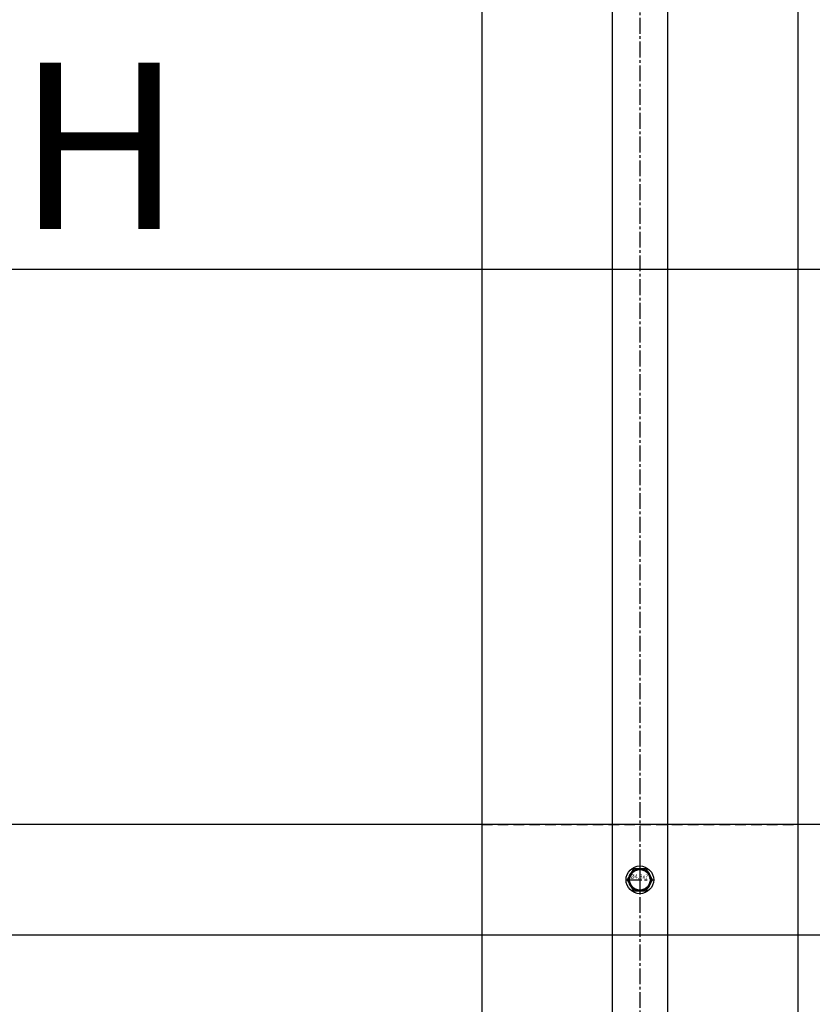
# Model space of a CAD drawing. Units: millimetres. Extents: x -4768 to 7740, y -1444 to 3607.
# Drawn here: x -3155 to -2869, y 1300 to 1655 of the extents above; entities that cross this region are included whole.
import ezdxf

# ---------------------------------------------------------------- set-up
doc = ezdxf.new("R2010")
doc.units = ezdxf.units.MM
doc.header["$LTSCALE"] = 0.3
doc.linetypes.add('MITTE2', pattern=[28.575, 19.05, -3.175, 3.175, -3.175])
doc.linetypes.add('VERDECKTX2', pattern=[19.05, 12.7, -6.35])
doc.layers.get('0').update_dxf_attribs({"color": 9, "lineweight": 35})
doc.layers.get('Defpoints').update_dxf_attribs({"color": 255})
for name, color, linetype, lineweight in [('Allface-Accessories', 200, 'Continuous', 30), ('Allface-Alu-Profiles', 7, 'Continuous', 35), ('Allface-Dimension', 94, 'Continuous', 25)]:
    doc.layers.add(name, color=color, linetype=linetype, lineweight=lineweight)
doc.layers.add('Allface-Alu-Profiles-hidden', color=253, linetype='VERDECKTX2')
doc.layers.add('Allface-Centerlines', color=1, linetype='MITTE2')
doc.styles.add('Allface-dwg', font='isocp2.shx')
doc.dimstyles.new('ALLFACE 1-20', dxfattribs={"dimscale": 15, "dimtxt": 4, "dimasz": 2.5, "dimexe": 1, "dimexo": 0, "dimgap": 1, "dimtad": 1, "dimrnd": 0.05, "dimtxsty": 'Allface-dwg', "dimcen": 2.5, "dimclrd": 256, "dimclre": 256, "dimclrt": 256, "dimazin": 2, "dimtp": 0.25, "dimtm": 0.25, "dimtfac": 0.7, "dimtmove": 0, "dimatfit": 2, "dimldrblk": 'DOTSMALL', "dimfxl": 0, "dimtolj": 2, "dimlwd": -1, "dimlwe": -1, "dimarcsym": 0})

# ---------------------------------------------------------------- blocks, each defined once
blk = doc.blocks.new('*D133')
at = {"layer": 'Allface-Dimension'}
for p, q in [((-3884.95, 1466.05), (-3884.95, 1580.34)), ((-2684.95, 1466.05), (-2684.95, 1580.34)), ((-3847.45, 1565.34), (-2722.45, 1565.34))]:
    blk.add_line(p, q, dxfattribs=at)
for points in [[(-3847.45, 1571.59), (-3847.45, 1559.09), (-3884.95, 1565.34)], [(-2722.45, 1571.59), (-2722.45, 1559.09), (-2684.95, 1565.34)]]:
    blk.add_solid(points, dxfattribs=at)
at = {"layer": 'Defpoints', "color": 0}
for p in [(-2684.95, 1565.34), (-3884.95, 1466.05), (-2684.95, 1466.05)]:
    blk.add_point(p, dxfattribs=at)
at = {"layer": 'Allface-Dimension', "insert": (-3125.89, 1609.88), "char_height": 60, "attachment_point": 5, "style": 'Allface-dwg'}
blk.add_mtext('\\A2;H', dxfattribs=at)
blk = doc.blocks.new('_DotSmall')
at = {"color": 0, "linetype": 'ByBlock', "const_width": 0.5}
blk.add_lwpolyline([(-0.0625, 0, 1), (0.0625, 0, 1)], format="xyb", close=True, dxfattribs=at)
blk = doc.blocks.new('SLS48_DIN7976_tv')
blk.add_lwpolyline([(-2.31, 4), (-4.62, 0), (-2.31, -4), (2.31, -4), (4.62, 0), (2.31, 4)], close=True)
for radius in [5, 4, 3.7]:
    blk.add_circle((0, 0), radius)
at = {"layer": 'Allface-Centerlines'}
for p, q in [((0, 5), (0, -5)), ((-5, 0), (5, 0))]:
    blk.add_line(p, q, dxfattribs=at)
at = {"layer": 'Allface-Dimension', "style": 'Allface-dwg'}
blk.add_attdef('DIMENSION', (-3.41, 0.45), '', height=1.5, dxfattribs=at)

msp = doc.modelspace()

# ---------------------------------------------------------------- linework, layer by layer
at = {"layer": 'Allface-Alu-Profiles', "lineweight": 25}
for p, q in [((-2987.94856, 1903.38176), (-2987.94856, 985.68598)), ((-2940.94856, 1903.38176), (-2940.94856, 982.88497)), ((-2920.94856, 1903.38176), (-2920.94856, 981.63196)), ((-2873.94856, 1903.38176), (-2873.94856, 977.9737)), ((-2577.94856, 1365.04643), (-3873.94856, 1365.04643)), ((-2577.94856, 1325.04643), (-3873.94856, 1325.04643))]:
    msp.add_line(p, q, dxfattribs=at)
at = {"layer": 'Allface-Alu-Profiles-hidden'}
for p, q in [((-2987.94856, 1365.04643), (-2873.94856, 1365.04643)), ((-2873.94856, 1325.04643), (-2987.94856, 1325.04643))]:
    msp.add_line(p, q, dxfattribs=at)
at = {"layer": 'Allface-Centerlines'}
msp.add_line((-2930.94856, 2478.9676), (-2930.94856, -834.45561), dxfattribs=at)

# ---------------------------------------------------------------- block references
at = {"layer": 'Allface-Accessories'}
msp.add_blockref('SLS48_DIN7976_tv', (-2930.94856, 1345.04643), dxfattribs=at).add_auto_attribs({'DIMENSION': '%%C4,8x??'})

# ---------------------------------------------------------------- dimensions: what is measured, and where the dimension line sits
at = {"layer": 'Allface-Dimension'}
dim = msp.add_linear_dim(base=(-2684.94856, 1565.34004), p1=(-3884.94856, 1466.04643), p2=(-2684.94856, 1466.04643), text='H', dimstyle='ALLFACE 1-20', override={"dimtmove": 1}, dxfattribs=at)
dim.commit()
dim.dimension.update_dxf_attribs({"geometry": '*D133', "text_midpoint": (-3125.88846, 1564.87955), "dimtype": 160})

doc.saveas('drawing.dxf')
